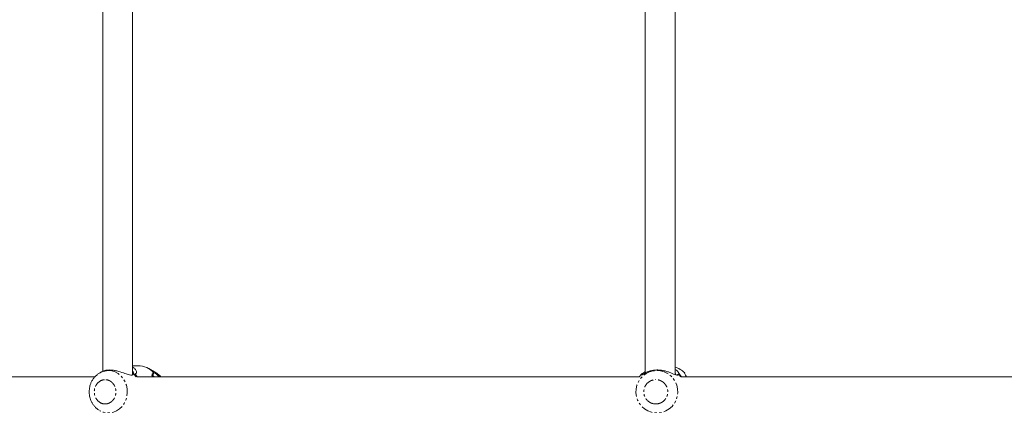
# Model space of a CAD drawing. Units: millimetres. Extents: x -2520 to 3130, y -2124 to 3179.
# Drawn here: x -498 to 32, y -207 to 0 of the extents above; entities that cross this region are included whole.
import ezdxf

# ---------------------------------------------------------------- set-up
doc = ezdxf.new("R2010")
doc.units = ezdxf.units.MM
doc.linetypes.add('PHANTOM', pattern=[12.7, 6.35, -1.27, 1.27, -1.27, 1.27, -1.27])

msp = doc.modelspace()

# ---------------------------------------------------------------- linework, layer by layer
at = {"color": 7, "linetype": 'Continuous', "lineweight": 15}
for p, q in [((-452.91, 138.96), (-452.91, -189.01)), ((-436.91, -190.91), (-436.91, 140.94)), ((-161.31, 139.9), (-161.31, -189.89)), ((-145.31, -190.72), (-145.31, 140.71)), ((-453.57, -189.26), (-454.62, -189.86)), ((-434.01, -186), (-436.91, -186)), ((-424.31, -189.86), (-428.3, -187.55)), ((-425.5, -189.77), (-425.47, -189.79)), ((-164.65, -192), (-163.41, -190.44)), ((-163.4, -190.45), (-163.41, -190.44)), ((-162.8, -190.69), (-163.4, -190.45)), ((-144.87, -190.74), (-145.31, -190.09)), ((-140.16, -189.94), (-140.1, -189.79)), ((-140.11, -189.77), (-140.1, -189.79)), ((-457.29, -192), (-626.54, -192)), ((-164.65, -192), (-434.67, -192)), ((-143.31, -190.61), (-144.17, -190.95)), ((141.95, -192), (-141.87, -192))]:
    msp.add_line(p, q, dxfattribs=at)
at = {"color": 8, "linetype": 'PHANTOM', "lineweight": 0}
for p, q in [((-435.55, -190.42), (-434.41, -192)), ((-143.13, -190.42), (-144.41, -190.93)), ((-143.13, -190.42), (-141.87, -192)), ((-436.07, -190.61), (-435.06, -192.02)), ((-143.31, -190.61), (-142.19, -192.02))]:
    msp.add_line(p, q, dxfattribs=at)
at = {"color": 8, "linetype": 'PHANTOM', "lineweight": 0, "flags": 128}
for points in [[(-449.97, -188.6), (-448.15, -188.78), (-446.4, -189.33), (-444.76, -190.21), (-443.28, -191.41), (-442.02, -192.89), (-441.02, -194.6), (-440.3, -196.48), (-439.9, -198.47), (-439.82, -200.51), (-440.06, -202.54), (-440.63, -204.48), (-441.49, -206.28), (-442.62, -207.88), (-444, -209.22), (-445.56, -210.27), (-447.26, -210.99), (-449.06, -211.36), (-450.88, -211.36), (-452.67, -210.99), (-454.37, -210.27), (-454.62, -210.14)], [(-155.05, -188.6), (-153.04, -188.78), (-151.09, -189.33), (-149.27, -190.21), (-147.64, -191.41), (-146.24, -192.89), (-145.13, -194.6), (-144.34, -196.48), (-143.89, -198.47), (-143.8, -200.51), (-144.07, -202.54), (-144.69, -204.48), (-145.65, -206.28), (-146.91, -207.88), (-148.43, -209.22), (-150.16, -210.27), (-152.05, -210.99), (-154.04, -211.36), (-156.06, -211.36), (-158.04, -210.99), (-159.93, -210.27), (-161.67, -209.22), (-163.19, -207.88), (-164.45, -206.28), (-165.4, -204.48), (-166.03, -202.54), (-166.3, -200.51), (-166.21, -198.47), (-165.76, -196.48), (-164.96, -194.6), (-163.85, -192.89), (-162.46, -191.41), (-160.82, -190.21), (-159, -189.33), (-157.06, -188.78), (-155.05, -188.6)]]:
    msp.add_lwpolyline(points, dxfattribs=at)
at = {"color": 8, "linetype": 'PHANTOM', "lineweight": 0}
msp.add_arc((-449.93, -197.9), 9.31, 90.2015, 121.0149, dxfattribs=at)
at = {"color": 7, "linetype": 'Continuous', "lineweight": 15}
for centre, radius, start, end in [((-434.12, -197.73), 11.73, 42.7272, 89.5058), ((-429.46, -198.74), 10.26, 41.0444, 59.8522), ((-149.59, -199.78), 13.79, 46.5486, 71.8867)]:
    msp.add_arc(centre, radius, start, end, dxfattribs=at)
for points, knots in [([(-454.72, -189.96), (-454.94, -190.09), (-455.67, -190.49), (-456.74, -191.42), (-457.89, -192.69), (-458.8, -194.11), (-459.45, -195.51), (-459.87, -196.8), (-460.13, -198.04), (-460.26, -199.09), (-460.27, -199.77), (-460.27, -200)], [0, 0, 0, 0, 0.0646396, 0.2098763, 0.3543716, 0.496286, 0.6303066, 0.738827, 0.830488, 0.9437584, 1, 1, 1, 1]), ([(-436.07, -190.61), (-436.4, -190.77), (-437.09, -191.1), (-438.82, -190.93), (-441.28, -190.11), (-443.9, -189.16), (-446.28, -188.57), (-447.91, -188.32), (-449.85, -188.22), (-451.92, -188.46), (-453.03, -189.02), (-453.56, -189.28)], [0, 0, 0, 0, 0.090127, 0.187149, 0.31683, 0.487921, 0.572461, 0.659992, 0.7252, 0.869388, 1, 1, 1, 1]), ([(-436.91, -186.81), (-436.89, -186.82), (-436.15, -187.07), (-435.28, -188.07), (-434.68, -189.38), (-434.96, -190.23), (-435.41, -190.37), (-435.55, -190.42)], [0, 0, 0, 0, 0.0067339, 0.3036623, 0.6480181, 0.8841831, 1, 1, 1, 1]), ([(-436.56, -190.71), (-436.45, -190.38), (-436.28, -189.83), (-436.73, -189.16), (-436.91, -188.9)], [0, 0, 0, 0, 0.605139, 1, 1, 1, 1]), ([(-426.46, -192), (-426.49, -191.69), (-426.54, -191.01), (-426.44, -190.23), (-426.08, -189.81), (-425.63, -189.78), (-425.5, -189.77)], [0, 0, 0, 0, 0.243955, 0.527902, 0.865522, 1, 1, 1, 1]), ([(-426.15, -191.5), (-426.09, -191.36), (-426.03, -191.21), (-425.98, -191.07), (-425.92, -190.92), (-425.86, -190.78), (-425.8, -190.63), (-425.69, -190.35), (-425.58, -190.07), (-425.47, -189.79)], [0, 0, 0, 0, 0.000469286, 0.000469286, 0.000469286, 0.000938571, 0.000938571, 0.000938571, 0.0018464, 0.0018464, 0.0018464, 0.0018464]), ([(-425.47, -189.79), (-425.36, -189.81), (-425.13, -189.84), (-424.13, -190.59), (-423.1, -191.32), (-422.61, -191.98), (-422.59, -192)], [0, 0, 0, 0, 0.2795543, 0.6044365, 0.9879678, 1, 1, 1, 1]), ([(-421.69, -192), (-422.01, -191.67), (-422.71, -190.94), (-423.57, -190.27), (-424.12, -189.98), (-424.19, -189.95)], [0, 0, 0, 0, 0.4268818, 0.926638, 1, 1, 1, 1]), ([(-143.31, -190.61), (-143.43, -190.81), (-143.61, -190.95), (-144.13, -191.04), (-144.45, -191), (-145.22, -190.78), (-145.65, -190.62), (-146.59, -190.24), (-147.1, -190.03), (-148.17, -189.61), (-148.73, -189.4), (-149.61, -189.11), (-149.92, -189.02), (-150.53, -188.84), (-150.85, -188.77), (-151.79, -188.55), (-152.43, -188.44), (-153.75, -188.29), (-154.42, -188.26), (-155.72, -188.28), (-156.35, -188.33), (-157.57, -188.52), (-158.17, -188.65), (-159.27, -188.96), (-159.78, -189.15), (-160.74, -189.55), (-161.17, -189.77), (-161.75, -190.08), (-161.93, -190.18), (-162.27, -190.38), (-162.43, -190.48), (-162.87, -190.74), (-163.1, -190.88), (-163.43, -191.03), (-163.53, -191.03), (-163.57, -190.85), (-163.52, -190.68), (-163.4, -190.45)], [0, 0, 0, 0, 0.0625, 0.0625, 0.125, 0.125, 0.1875, 0.1875, 0.25, 0.25, 0.3125, 0.3125, 0.34375, 0.34375, 0.375, 0.375, 0.4375, 0.4375, 0.5, 0.5, 0.5625, 0.5625, 0.625, 0.625, 0.6875, 0.6875, 0.75, 0.75, 0.78125, 0.78125, 0.8125, 0.8125, 0.875, 0.875, 0.9375, 0.9375, 1, 1, 1, 1]), ([(-163.41, -190.44), (-163.26, -190.4), (-162.91, -190.28), (-162.17, -189.69), (-161.43, -189.25), (-161.31, -189.18)], [0, 0, 0, 0, 0.367887, 0.895868, 1, 1, 1, 1]), ([(-145.31, -187.9), (-145.25, -187.93), (-144.35, -188.41), (-143.57, -189.4), (-143.05, -190.23), (-143.11, -190.37), (-143.13, -190.42)], [0, 0, 0, 0, 0.031347, 0.5103693, 0.8388909, 1, 1, 1, 1]), ([(-139.13, -192), (-139.3, -191.69), (-139.65, -191.01), (-140.11, -190.23), (-140.28, -189.81), (-140.15, -189.78), (-140.11, -189.77)], [0, 0, 0, 0, 0.243955, 0.527902, 0.865522, 1, 1, 1, 1]), ([(-426.15, -191.5), (-426.07, -191.51), (-425.94, -191.53), (-425.47, -191.88), (-425.3, -192)], [0, 0, 0, 0, 0.6610222, 1, 1, 1, 1]), ([(-139.53, -191.24), (-139.39, -191.43), (-139.24, -191.63), (-139.04, -191.98), (-139.03, -192)], [0, 0, 0, 0, 0.942431, 1, 1, 1, 1]), ([(-460.27, -200), (-460.24, -200.67), (-460.2, -201.62), (-459.92, -202.98), (-459.59, -204.11), (-459.05, -205.4), (-458.32, -206.68), (-457.38, -207.9), (-456.28, -209.02), (-455.41, -209.62), (-454.97, -209.92)], [0, 0, 0, 0, 0.170459, 0.238539, 0.351625, 0.469098, 0.595169, 0.72694, 0.863307, 1, 1, 1, 1])]:
    msp.add_open_spline(points, degree=3, knots=knots, dxfattribs=at)
for points in [[(-435.55, -190.42), (-435.71, -190.44), (-435.88, -190.51), (-436.07, -190.61)], [(-143.13, -190.42), (-143.17, -190.44), (-143.23, -190.51), (-143.31, -190.61)]]:
    msp.add_open_spline(points, degree=3, dxfattribs=at)
at = {"color": 8, "linetype": 'PHANTOM', "lineweight": 0}
for points, knots in [([(-451.72, -206.53), (-453.26, -206.53), (-454.74, -205.84), (-456.93, -203.39), (-457.54, -201.73), (-457.54, -198.27), (-456.93, -196.61), (-454.74, -194.16), (-453.26, -193.47), (-451.72, -193.47)], [0, 0, 0, 0, 0.25, 0.25, 0.5, 0.5, 0.75, 0.75, 1, 1, 1, 1]), ([(-451.72, -206.53), (-451.65, -206.53), (-451.51, -206.53), (-451.29, -206.52), (-451.08, -206.49), (-450.87, -206.46), (-450.55, -206.4), (-450.11, -206.29), (-449.57, -206.08), (-449.04, -205.81), (-448.35, -205.36), (-447.58, -204.65), (-446.82, -203.61), (-446.28, -202.44), (-445.97, -201.22), (-445.87, -200), (-445.97, -198.78), (-446.28, -197.56), (-446.82, -196.39), (-447.58, -195.35), (-448.35, -194.64), (-449.04, -194.19), (-449.57, -193.92), (-450.11, -193.71), (-450.59, -193.58), (-451.01, -193.51), (-451.37, -193.47), (-451.6, -193.47), (-451.72, -193.47)], [0, 0, 0, 0, 0.0116734, 0.0233254, 0.0349716, 0.0466277, 0.0583094, 0.0891926, 0.1201015, 0.1522724, 0.1844691, 0.2501183, 0.3157676, 0.3800526, 0.4417717, 0.5000028, 0.5582339, 0.6199531, 0.6842381, 0.7498873, 0.8155366, 0.8477075, 0.8799042, 0.9107874, 0.9416963, 0.9611372, 0.9805476, 1, 1, 1, 1]), ([(-155.65, -206.53), (-157.36, -206.53), (-159, -205.84), (-161.42, -203.39), (-162.1, -201.73), (-162.1, -198.27), (-161.42, -196.61), (-159, -194.16), (-157.36, -193.47), (-155.65, -193.47)], [0, 0, 0, 0, 0.25, 0.25, 0.5, 0.5, 0.75, 0.75, 1, 1, 1, 1]), ([(-155.65, -206.53), (-155.57, -206.53), (-155.42, -206.53), (-155.18, -206.52), (-154.95, -206.49), (-154.71, -206.46), (-154.35, -206.4), (-153.87, -206.29), (-153.27, -206.08), (-152.68, -205.81), (-151.92, -205.36), (-151.06, -204.65), (-150.22, -203.61), (-149.62, -202.44), (-149.27, -201.22), (-149.16, -200), (-149.27, -198.78), (-149.62, -197.56), (-150.22, -196.39), (-151.06, -195.35), (-151.92, -194.64), (-152.68, -194.19), (-153.27, -193.92), (-153.87, -193.71), (-154.4, -193.58), (-154.87, -193.51), (-155.26, -193.47), (-155.52, -193.47), (-155.65, -193.47)], [0, 0, 0, 0, 0.011673, 0.023325, 0.034972, 0.046628, 0.058309, 0.089193, 0.120101, 0.152272, 0.184469, 0.250118, 0.315768, 0.380053, 0.441772, 0.500003, 0.558234, 0.619953, 0.684238, 0.749887, 0.815537, 0.847708, 0.879904, 0.910787, 0.941696, 0.961137, 0.980548, 1, 1, 1, 1])]:
    msp.add_open_spline(points, degree=3, knots=knots, dxfattribs=at)

doc.saveas('drawing.dxf')
